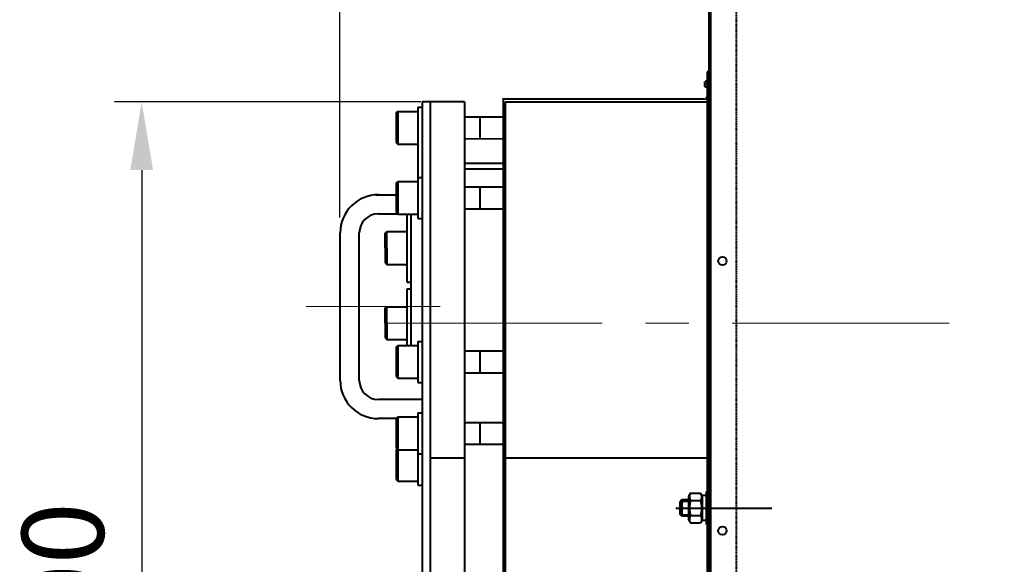
# Model space of a CAD drawing. Units: millimetres. Extents: x 955 to 12835, y -4778 to 3622.
# Drawn here: x 1454 to 2175, y 1117 to 1515 of the extents above; entities that cross this region are included whole.
import ezdxf

# ---------------------------------------------------------------- set-up
doc = ezdxf.new("R2010")
doc.units = ezdxf.units.MM
doc.linetypes.add('CENTER', pattern=[50.8, 31.75, -6.35, 6.35, -6.35])
doc.linetypes.add('штриховая', pattern=[0.75, 0.5, -0.25])
for name, color, linetype, lineweight in [('котел', 150, 'Continuous', 40), ('оси', 253, 'CENTER', 13), ('размеры', 253, 'Continuous', 13)]:
    doc.layers.add(name, color=color, linetype=linetype, lineweight=lineweight)
doc.styles.add('энтророс', font='geniso.shx', dxfattribs={"height": 60})
doc.dimstyles.new('20', dxfattribs={"dimtxt": 60, "dimasz": 50, "dimexe": 20, "dimexo": 0.625, "dimgap": 20, "dimtad": 1, "dimdec": 0, "dimtxsty": 'энтророс', "dimcen": 2.5, "dimadec": 0, "dimazin": 0, "dimtfac": 1, "dimtdec": 0, "dimtmove": 0, "dimatfit": 3, "dimfxl": 1, "dimarcsym": 0})

# ---------------------------------------------------------------- blocks, each defined once
blk = doc.blocks.new('*D4')
at = {"layer": 'Defpoints', "color": 0, "ltscale": 10, "transparency": 16777216}
for p in [(1748.15, 1455.2), (1543.06, 555.16), (1748.15, 555.16)]:
    blk.add_point(p, dxfattribs=at)
at = {"layer": 'размеры', "color": 0, "lineweight": -2, "ltscale": 10, "transparency": 16777216}
for p, q in [((1747.52, 1455.2), (1523.06, 1455.2)), ((1543.06, 1405.2), (1543.06, 605.16)), ((1747.52, 555.16), (1523.06, 555.16))]:
    blk.add_line(p, q, dxfattribs=at)
at = {"layer": 'размеры', "color": 0, "ltscale": 10, "transparency": 16777216}
for points in [[(1534.73, 1405.2), (1551.39, 1405.2), (1543.06, 1455.2)], [(1534.73, 605.16), (1551.39, 605.16), (1543.06, 555.16)]]:
    blk.add_solid(points, dxfattribs=at)
at = {"layer": 'размеры', "color": 0, "ltscale": 10, "transparency": 16777216, "insert": (1493.06, 1093.8), "char_height": 60, "attachment_point": 5, "rotation": 90, "style": 'энтророс'}
blk.add_mtext('900', dxfattribs=at)
blk = doc.blocks.new('*D35')
at = {"layer": 'Defpoints', "color": 0, "ltscale": 10, "transparency": 16777216}
for p in [(5480.76, 2721.59), (5480.76, 1376.4), (1688.15, 1369.91)]:
    blk.add_point(p, dxfattribs=at)
at = {"layer": 'размеры', "color": 0, "lineweight": -2, "ltscale": 10, "transparency": 16777216}
for p, q in [((1688.15, 1370.53), (1688.15, 2741.59)), ((5480.76, 1377.03), (5480.76, 2741.59)), ((1738.15, 2721.59), (5430.76, 2721.59))]:
    blk.add_line(p, q, dxfattribs=at)
at = {"layer": 'размеры', "color": 0, "ltscale": 10, "transparency": 16777216}
for points in [[(1738.15, 2729.92), (1738.15, 2713.25), (1688.15, 2721.59)], [(5430.76, 2729.92), (5430.76, 2713.25), (5480.76, 2721.59)]]:
    blk.add_solid(points, dxfattribs=at)
at = {"layer": 'размеры', "color": 0, "ltscale": 10, "transparency": 16777216, "insert": (3296.95, 2771.59), "char_height": 60, "attachment_point": 5, "style": 'энтророс'}
blk.add_mtext('3793', dxfattribs=at)

msp = doc.modelspace()

# ---------------------------------------------------------------- linework, layer by layer
at = {"layer": 'котел', "linetype": 'штриховая', "ltscale": 0.4}
msp.add_line((1978.45, 2005.89), (1978.45, 74.49), dxfattribs=at)
at = {"layer": 'котел', "ltscale": 50}
for p, q in [((1958.45, 2003.82), (1958.45, 555.19)), ((1959.85, 74.49), (1959.85, 1655.85)), ((1957.15, 1477.2), (1957.17, 925.39)), ((1958.45, 1477.2), (1957.15, 1477.2)), ((1956.11, 1468.5, -3.8), (1955.06, 1468.5, -3.8)), ((1955.06, 1467.9, -3.8), (1956.11, 1467.9, -3.8)), ((1956.11, 1467.9, -3.8), (1956.11, 1468.5, -3.8)), ((1957.16, 1465.83, -3.8), (1957.15, 1470.59, -3.8)), ((1955.17, 1457.21, -7.6), (1807.36, 1457.2, 48.51))]:
    msp.add_line(p, q, dxfattribs=at)
at = {"layer": 'котел'}
for p, q in [((1807.83, 1457.2, 48.34), (1807.79, 553.16, 48.29)), ((1745.45, 1451.21), (1745.44, 1378.96)), ((1745.45, 1451.21), (1748.45, 1451.21)), ((1748.45, 1455.21), (1748.44, 1378.96)), ((1779.45, 1455.21), (1748.45, 1455.21)), ((1754.45, 1455.21), (1754.44, 755.86)), ((1779.45, 1455.21), (1779.44, 1378.88)), ((1809.44, 1293.18), (1809.45, 1455.2)), ((1809.45, 1455.2), (1958.45, 1455.2)), ((1729.45, 1447.01), (1729.44, 1425.42)), ((1729.45, 1447.01), (1730.65, 1448.21)), ((1730.65, 1448.21), (1730.64, 1424.21)), ((1730.65, 1448.21), (1745.45, 1448.21)), ((1779.44, 1444.21), (1809.44, 1444.2)), ((1791.09, 1428.21), (1791.09, 1444.21)), ((1779.44, 1428.21), (1809.44, 1428.2)), ((1729.44, 1425.41), (1730.64, 1424.21)), ((1730.64, 1424.21), (1745.44, 1424.21)), ((1779.44, 1410.2), (1809.45, 1410.2)), ((1745.45, 1399.83), (1745.44, 1369.83)), ((1745.45, 1399.83), (1748.45, 1399.83)), ((1779.44, 1406.2), (1809.45, 1406.2)), ((1729.45, 1395.63), (1729.44, 1374.03)), ((1729.45, 1395.63), (1730.65, 1396.83)), ((1730.65, 1396.83), (1730.64, 1372.83)), ((1730.65, 1396.83), (1745.45, 1396.83)), ((1779.44, 1392.83), (1809.44, 1392.82)), ((1791.09, 1376.82), (1791.09, 1392.82)), ((1714.62, 1387.08), (1729.44, 1387.08)), ((1748.44, 1378.96), (1748.45, 755.86)), ((1779.44, 1378.88), (1779.45, 785.86)), ((1716.45, 1373.2), (1730.27, 1373.2)), ((1729.44, 1374.03), (1730.64, 1372.83)), ((1730.64, 1372.83), (1745.44, 1372.83)), ((1737.45, 1360.18), (1737.45, 1372.83)), ((1740.45, 1276.76), (1740.45, 1372.83)), ((1779.44, 1376.83), (1809.44, 1376.82)), ((1745.44, 1369.83), (1748.44, 1369.83)), ((1688.45, 1251.2), (1688.45, 1359.2)), ((1702.45, 1251.2), (1702.45, 1359.2)), ((1721.45, 1358.98), (1722.65, 1360.18)), ((1721.45, 1356.18), (1721.45, 1358.98)), ((1721.45, 1348.18), (1721.45, 1356.18)), ((1722.65, 1348.18), (1722.65, 1360.18)), ((1722.65, 1360.18), (1737.45, 1360.18)), ((1737.45, 1336.18), (1737.45, 1360.18)), ((1721.45, 1348.18), (1721.45, 1340.18)), ((1722.65, 1348.18), (1722.65, 1336.18)), ((1721.45, 1340.18), (1721.45, 1337.38)), ((1721.45, 1337.38), (1722.65, 1336.18)), ((1722.65, 1336.18), (1737.45, 1336.18)), ((1737.45, 1323.18), (1737.45, 1336.18)), ((1737.45, 1323.18), (1740.45, 1323.18)), ((1740.44, 1318.18), (1740.44, 1323.18)), ((1737.45, 1305.18), (1737.45, 1318.18)), ((1737.45, 1318.18), (1740.45, 1318.18)), ((1721.45, 1303.98), (1722.65, 1305.18)), ((1721.45, 1301.18), (1721.45, 1303.98)), ((1721.45, 1293.18), (1721.45, 1301.18)), ((1722.65, 1305.18), (1737.45, 1305.18)), ((1722.65, 1293.18), (1722.65, 1305.18)), ((1737.45, 1281.18), (1737.45, 1305.18)), ((1721.45, 1293.18), (1721.45, 1285.18)), ((1722.65, 1293.18), (1722.65, 1281.18)), ((1809.45, 785.86), (1809.44, 1293.18)), ((1721.45, 1285.18), (1721.45, 1282.38)), ((1721.45, 1282.38), (1722.65, 1281.18)), ((1722.65, 1281.18), (1737.45, 1281.18)), ((1729.44, 1275.56), (1730.64, 1276.76)), ((1730.64, 1276.76), (1745.44, 1276.76)), ((1730.64, 1276.76), (1730.64, 1252.76)), ((1737.45, 1276.76), (1737.45, 1281.18)), ((1745.45, 1279.76), (1745.44, 1249.76)), ((1745.45, 1279.76), (1748.45, 1279.76)), ((1729.44, 1275.56), (1729.44, 1253.96)), ((1779.44, 1272.76), (1809.44, 1272.75)), ((1791.08, 1256.76), (1791.09, 1272.76)), ((1779.44, 1256.76), (1809.44, 1256.75)), ((1729.44, 1253.96), (1730.64, 1252.76)), ((1730.64, 1252.76), (1745.44, 1252.76)), ((1745.44, 1249.76), (1748.44, 1249.76)), ((1748.45, 1237.2), (1716.45, 1237.2)), ((1745.45, 1227.41), (1745.44, 1197.41)), ((1745.45, 1227.41), (1748.45, 1227.41)), ((1729.45, 1223.2), (1716.45, 1223.2)), ((1729.45, 1223.21), (1729.44, 1201.61)), ((1729.45, 1223.21), (1730.65, 1224.41)), ((1730.65, 1224.41), (1730.64, 1200.41)), ((1730.65, 1224.41), (1745.45, 1224.41)), ((1779.44, 1220.41), (1809.44, 1220.4)), ((1791.09, 1204.4), (1791.09, 1220.4)), ((1729.44, 1201.61), (1730.64, 1200.41)), ((1729.45, 1200.24), (1729.44, 1178.64)), ((1729.45, 1200.24), (1730.13, 1200.92)), ((1730.65, 1201.44), (1730.64, 1177.44)), ((1730.64, 1200.41), (1745.44, 1200.41)), ((1745.45, 1204.44), (1745.44, 1174.44)), ((1745.44, 1197.41), (1748.44, 1197.41)), ((1779.44, 1204.41), (1809.44, 1204.4)), ((1754.45, 1194.41), (1779.44, 1194.41)), ((1807.81, 1194.41), (1957.16, 1194.41)), ((1729.44, 1178.64), (1730.64, 1177.44)), ((1730.64, 1177.44), (1745.44, 1177.44)), ((1745.44, 1174.44), (1748.44, 1174.44)), ((1937.87, 1162.83), (1943.71, 1162.83)), ((1937.87, 1152.72), (1937.87, 1162.83)), ((1934.21, 1157.77), (2004.72, 1157.77)), ((1937.87, 1152.72), (1943.71, 1152.72))]:
    msp.add_line(p, q, dxfattribs=at)
at = {"layer": 'котел', "ltscale": 0.4}
for p, q in [((1945.11, 1168.74), (1943.71, 1166.32)), ((1945.11, 1168.74), (1952.32, 1168.74)), ((1953.71, 1166.32), (1952.32, 1168.74)), ((1956.71, 1169.77), (1958.51, 1169.77)), ((1956.71, 1145.77), (1956.71, 1169.77)), ((1938.81, 1163.77), (1937.21, 1162.17)), ((1937.21, 1162.17), (1937.21, 1153.37)), ((1943.71, 1163.77), (1938.81, 1163.77)), ((1938.81, 1163.77), (1938.81, 1151.77)), ((1943.71, 1166.32), (1943.71, 1149.22)), ((1945.11, 1163.26), (1952.32, 1163.26)), ((1956.71, 1166.82), (1953.71, 1166.82)), ((1953.71, 1166.82), (1953.71, 1148.72)), ((1938.81, 1151.77), (1937.21, 1153.37)), ((1943.71, 1151.77), (1938.81, 1151.77)), ((1945.11, 1146.81), (1943.71, 1149.22)), ((1945.11, 1152.29), (1952.32, 1152.29)), ((1945.11, 1146.81), (1952.32, 1146.81)), ((1953.71, 1149.22), (1952.32, 1146.81)), ((1956.71, 1148.72), (1953.71, 1148.72)), ((1956.71, 1145.77), (1958.51, 1145.77))]:
    msp.add_line(p, q, dxfattribs=at)
for points in [[(1945.11, 1168.74), (1944.99, 1168.53), (1944.88, 1168.32), (1944.78, 1168.11), (1944.69, 1167.9), (1944.6, 1167.7), (1944.53, 1167.5), (1944.46, 1167.3), (1944.41, 1167.1), (1944.36, 1166.9), (1944.32, 1166.7), (1944.29, 1166.5), (1944.27, 1166.3), (1944.26, 1166.1), (1944.26, 1165.9), (1944.27, 1165.7), (1944.29, 1165.5), (1944.32, 1165.3), (1944.36, 1165.1), (1944.41, 1164.9), (1944.46, 1164.71), (1944.53, 1164.5), (1944.6, 1164.3), (1944.69, 1164.1), (1944.78, 1163.89)], [(1952.32, 1168.74), (1952.44, 1168.53), (1952.55, 1168.32), (1952.65, 1168.11), (1952.74, 1167.9), (1952.83, 1167.7), (1952.9, 1167.5), (1952.96, 1167.3), (1953.02, 1167.1), (1953.07, 1166.9), (1953.11, 1166.7), (1953.14, 1166.5), (1953.15, 1166.3), (1953.16, 1166.1), (1953.16, 1165.9), (1953.15, 1165.7), (1953.14, 1165.5), (1953.11, 1165.3), (1953.07, 1165.1), (1953.02, 1164.9), (1952.96, 1164.71), (1952.9, 1164.5), (1952.82, 1164.3), (1952.74, 1164.1), (1952.65, 1163.89)], [(1945.11, 1163.26), (1944.99, 1162.83), (1944.88, 1162.41), (1944.78, 1161.99), (1944.69, 1161.58), (1944.6, 1161.17), (1944.53, 1160.77), (1944.46, 1160.37), (1944.41, 1159.97), (1944.36, 1159.57), (1944.32, 1159.17), (1944.29, 1158.77), (1944.27, 1158.37), (1944.26, 1157.97), (1944.26, 1157.57), (1944.27, 1157.18), (1944.29, 1156.78), (1944.32, 1156.38), (1944.36, 1155.98), (1944.41, 1155.58), (1944.46, 1155.18), (1944.53, 1154.78), (1944.6, 1154.38), (1944.69, 1153.97), (1944.78, 1153.56), (1944.88, 1153.14), (1944.99, 1152.72), (1945.11, 1152.29)], [(1944.78, 1163.89), (1944.88, 1163.69), (1944.99, 1163.47), (1945.11, 1163.26)], [(1952.65, 1163.89), (1952.55, 1163.69), (1952.44, 1163.47), (1952.32, 1163.26)], [(1952.32, 1163.26), (1952.44, 1162.83), (1952.55, 1162.41), (1952.65, 1161.99), (1952.74, 1161.58), (1952.83, 1161.17), (1952.9, 1160.77), (1952.96, 1160.37), (1953.02, 1159.97), (1953.07, 1159.57), (1953.11, 1159.17), (1953.14, 1158.77), (1953.15, 1158.37), (1953.16, 1157.97), (1953.16, 1157.57), (1953.15, 1157.18), (1953.14, 1156.78), (1953.11, 1156.38), (1953.07, 1155.98), (1953.02, 1155.58), (1952.96, 1155.18), (1952.9, 1154.78), (1952.82, 1154.38), (1952.74, 1153.97), (1952.65, 1153.56), (1952.55, 1153.14), (1952.44, 1152.72), (1952.32, 1152.29)], [(1944.88, 1151.86), (1944.78, 1151.66), (1944.69, 1151.45), (1944.6, 1151.25), (1944.53, 1151.05), (1944.46, 1150.84), (1944.41, 1150.64), (1944.36, 1150.44), (1944.32, 1150.25), (1944.29, 1150.05), (1944.27, 1149.85), (1944.26, 1149.65), (1944.26, 1149.45), (1944.27, 1149.25), (1944.29, 1149.05), (1944.32, 1148.85), (1944.36, 1148.65), (1944.41, 1148.45), (1944.46, 1148.25), (1944.53, 1148.05), (1944.6, 1147.85), (1944.69, 1147.65), (1944.78, 1147.44), (1944.88, 1147.23), (1944.99, 1147.02), (1945.11, 1146.81)], [(1945.11, 1152.29), (1944.99, 1152.08), (1944.88, 1151.86)], [(1952.32, 1152.29), (1952.44, 1152.08), (1952.55, 1151.86)], [(1952.55, 1151.86), (1952.65, 1151.66), (1952.74, 1151.45), (1952.83, 1151.25), (1952.9, 1151.05), (1952.96, 1150.84), (1953.02, 1150.64), (1953.07, 1150.44), (1953.11, 1150.25), (1953.14, 1150.05), (1953.15, 1149.85), (1953.16, 1149.65), (1953.16, 1149.45), (1953.15, 1149.25), (1953.14, 1149.05), (1953.11, 1148.85), (1953.07, 1148.65), (1953.02, 1148.45), (1952.96, 1148.25), (1952.9, 1148.05), (1952.82, 1147.85), (1952.74, 1147.65), (1952.65, 1147.44), (1952.55, 1147.23), (1952.44, 1147.02), (1952.32, 1146.81)]]:
    msp.add_lwpolyline(points, dxfattribs=at)
at = {"layer": 'котел', "ltscale": 50}
for centre in [(1968.45, 1338.61), (1968.45, 1141.14)]:
    msp.add_circle(centre, 3.04, dxfattribs=at)
for centre, radius, start, end in [((1957.44, 1468.2, -3.8), 2.4, 96.78764, 172.81542), ((1957.44, 1468.21, -3.8), 2.4, 187.32215, 263.34993), ((1955.17, 1459.21, -7.6), 2, 270.0016, 0)]:
    msp.add_arc(centre, radius, start, end, dxfattribs=at)
at = {"layer": 'котел'}
for centre, radius, start, end in [((1716.45, 1359.2), 28, 90, 180), ((1716.45, 1359.2), 14, 90, 180), ((1716.45, 1251.2), 28, 180, 270), ((1716.45, 1251.2), 14, 180, 270)]:
    msp.add_arc(centre, radius, start, end, dxfattribs=at)
at = {"layer": 'оси', "ltscale": 5}
for p, q in [((1663.45, 1305.2), (1761.71, 1305.2)), ((2134.45, 1293.18), (1705.45, 1293.18))]:
    msp.add_line(p, q, dxfattribs=at)

# ---------------------------------------------------------------- dimensions: what is measured, and where the dimension line sits
at = {"layer": 'размеры', "ltscale": 10}
dim = msp.add_linear_dim(base=(5480.76, 2721.59), p1=(1688.15, 1369.91), p2=(5480.76, 1376.4), dimstyle='20', dxfattribs=at)
dim.commit()
dim.dimension.update_dxf_attribs({"geometry": '*D35', "text_midpoint": (3296.95, 2721.59), "dimtype": 160})
dim = msp.add_linear_dim(base=(1543.06, 555.16), p1=(1748.15, 1455.2), p2=(1748.15, 555.16), angle=90, dimstyle='20', dxfattribs=at)
dim.commit()
dim.dimension.update_dxf_attribs({"geometry": '*D4', "text_midpoint": (1543.06, 1093.8), "dimtype": 160})

doc.saveas('drawing.dxf')
